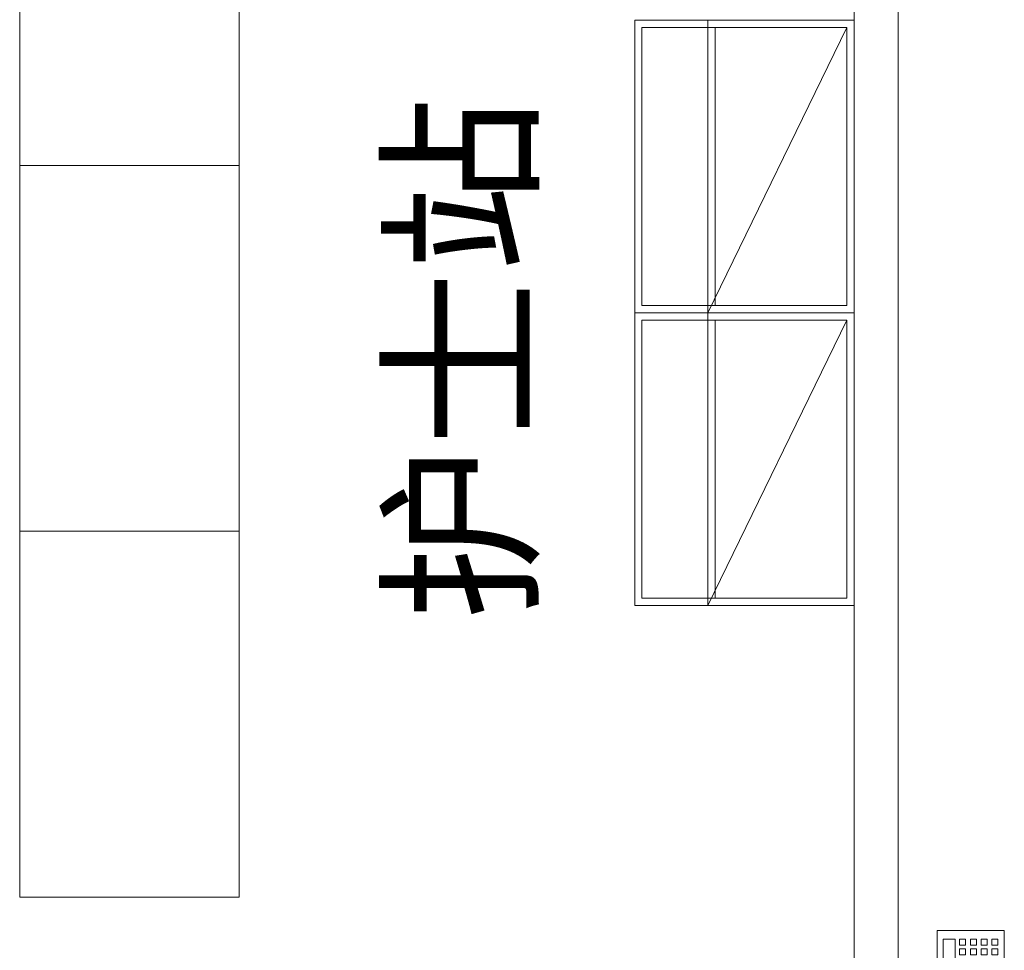
# Model space of a CAD drawing. Units: millimetres. Extents: x -2006000 to -375923, y 85936 to 1513505.
# Drawn here: x -559438 to -556748, y 356961 to 359504 of the extents above; entities that cross this region are included whole.
import ezdxf

# ---------------------------------------------------------------- set-up
doc = ezdxf.new("R2010")
doc.units = ezdxf.units.MM
doc.header["$LTSCALE"] = 1000
doc.layers.add('A_column', color=7, linetype='Continuous', lineweight=18)
doc.layers.add('TKB', color=7, linetype='Continuous', lineweight=18)
for name, color, linetype, lineweight, true_color in [('A_furniture', 7, 'Continuous', 18, 0x995f4c), ('A_partition', 40, 'Continuous', 18, 0xffbf00), ('A_wall', 4, 'Continuous', 18, 0x00ffff), ('FURNITURE', 7, 'Continuous', 0, 0xccb266), ('GAS', 2, 'Continuous', 18, 0xffff00), ('固定家具', 7, 'Continuous', 0, 0x99004c), ('字', 6, 'Continuous', 0, 0xff00ff)]:
    doc.layers.add(name, color=color, linetype=linetype, lineweight=lineweight, true_color=true_color)
doc.styles.add('HEITI', font='simhei.ttf')

# ---------------------------------------------------------------- blocks, each defined once
blk = doc.blocks.new('A$C01E8484F')
at = {"layer": '固定家具', "color": 43}
blk.add_line((800, 400), (20, 20), dxfattribs=at)
for points in [[(800, 600), (0, 600), (0, 0), (800, 0)], [(780, 580), (20, 580), (20, 20), (780, 20)], [(800, 400), (0, 400), (0, 0), (800, 0)], [(780, 380), (20, 380), (20, 20), (780, 20)]]:
    blk.add_lwpolyline(points, close=True, dxfattribs=at)
blk = doc.blocks.new('A$C060433EA')
at = {"layer": 'A_furniture'}
for points in [[(0, 183.1), (144.5, 183.1), (144.5, 0), (0, 0)], [(24.3, 134), (121.3, 134), (121.3, 166.8), (24.3, 166.8)], [(24.3, 122.1), (40.6, 122.1), (40.6, 105.8), (24.3, 105.8)], [(51.2, 122.1), (67.5, 122.1), (67.5, 105.8), (51.2, 105.8)], [(78.1, 122.1), (94.4, 122.1), (94.4, 105.8), (78.1, 105.8)], [(105, 122.1), (121.3, 122.1), (121.3, 105.8), (105, 105.8)], [(24.3, 92.7), (40.6, 92.7), (40.6, 76.4), (24.3, 76.4)], [(51.2, 92.7), (67.5, 92.7), (67.5, 76.4), (51.2, 76.4)], [(78.1, 92.7), (94.4, 92.7), (94.4, 76.4), (78.1, 76.4)], [(105, 92.7), (121.3, 92.7), (121.3, 76.4), (105, 76.4)], [(24.3, 63.4), (40.6, 63.4), (40.6, 47.1), (24.3, 47.1)], [(51.2, 63.4), (67.5, 63.4), (67.5, 47.1), (51.2, 47.1)], [(78.1, 63.4), (94.4, 63.4), (94.4, 47.1), (78.1, 47.1)], [(105, 63.4), (121.3, 63.4), (121.3, 47.1), (105, 47.1)], [(24.3, 34), (40.6, 34), (40.6, 17.7), (24.3, 17.7)], [(51.2, 34), (67.5, 34), (67.5, 17.7), (51.2, 17.7)], [(78.1, 34), (94.4, 34), (94.4, 17.7), (78.1, 17.7)], [(105, 34), (121.3, 34), (121.3, 17.7), (105, 17.7)]]:
    blk.add_lwpolyline(points, close=True, dxfattribs=at)
blk = doc.blocks.new('7B')
at = {"layer": 'A_furniture'}
for p, q in [((-958653.8, 249577.2), (-958653.8, 250177.2)), ((-955454.2, 250177.2), (-958653.8, 250177.2)), ((-957653.8, 250177.2), (-957653.8, 249577.2)), ((-956653.8, 249577.2), (-956653.8, 250177.2)), ((-958653.8, 249577.2), (-956054.2, 249577.2))]:
    blk.add_line(p, q, dxfattribs=at)
at = {"layer": 'A_partition', "color": 0}
for p, q in [((-958823.8, 247896.6), (-955545.7, 247896.6)), ((-958264.2, 247776.6), (-955394.2, 247776.6))]:
    blk.add_line(p, q, dxfattribs=at)
at = {"layer": 'A_wall', "color": 0}
blk.add_line((-958823.8, 247776.6), (-958264.2, 247776.6), dxfattribs=at)
at = {"layer": 'GAS', "color": 0}
for p, q in [((-957854.2, 247896.6), (-958654.2, 247896.6)), ((-957054.2, 247896.6), (-957854.2, 247896.6)), ((-956254.2, 247896.6), (-957054.2, 247896.6))]:
    blk.add_line(p, q, dxfattribs=at)
at = {"layer": 'A_column', "color": 1}
blk.add_blockref('A$C060433EA', (-958889.8, 247486.5), dxfattribs=at)
at = {"layer": 'FURNITURE', "xscale": -1}
for p in [(-957057, 247896.6), (-956257, 247896.6)]:
    blk.add_blockref('A$C01E8484F', p, dxfattribs=at)
at = {"layer": 'TKB', "insert": (-957898.6, 248794.8), "char_height": 350, "width": 2278.905, "attachment_point": 7, "style": 'HEITI'}
blk.add_mtext('\\T1;护士站', dxfattribs=at)

msp = doc.modelspace()

# ---------------------------------------------------------------- block references
at = {"layer": '字', "color": 4, "rotation": 90}
msp.add_blockref('7B', (-309261.1, 1315759.7), dxfattribs=at)

doc.saveas('drawing.dxf')
